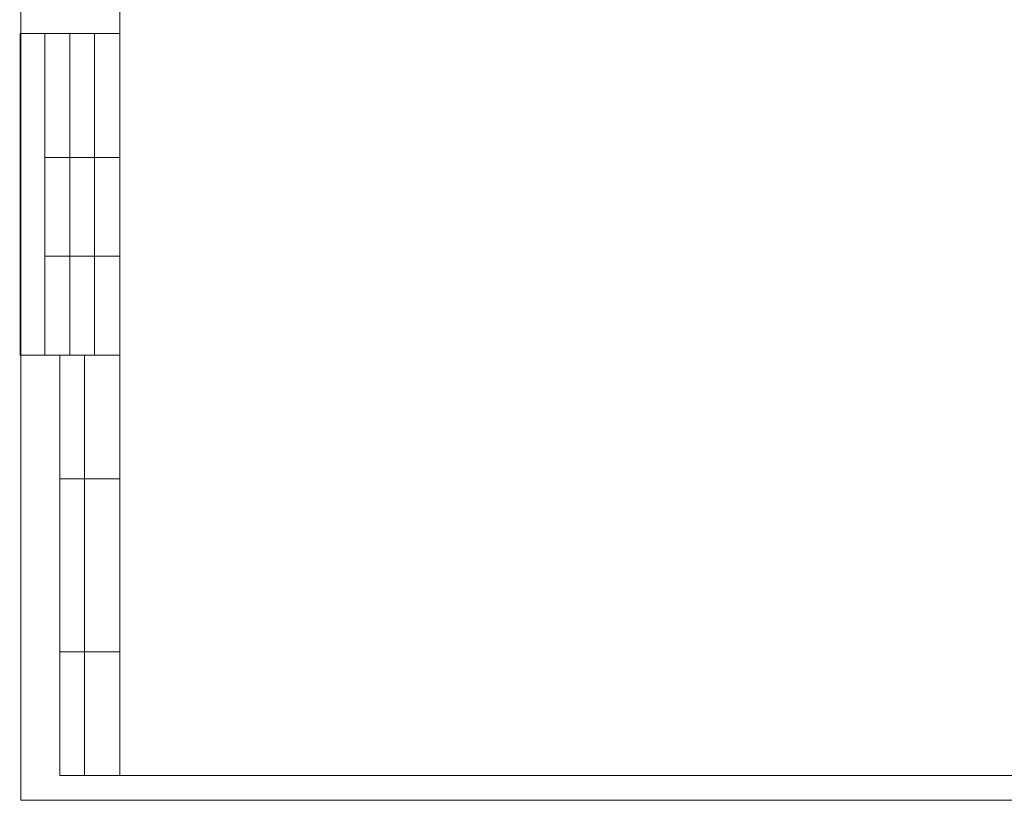
# Model space of a CAD drawing. Units: millimetres. Extents: x 403740 to 2619988, y -2534344 to 69237.
# Drawn here: x 1203021 to 1222921, y -609912 to -594128 of the extents above; entities that cross this region are included whole.
import ezdxf

# ---------------------------------------------------------------- set-up
doc = ezdxf.new("R2010")
doc.units = ezdxf.units.MM
for name, color, linetype, lineweight in [('0-18', 1, 'Continuous', 18), ('0-5', 144, 'Continuous', 50), ('Экспликация', 144, 'Continuous', 15)]:
    doc.layers.add(name, color=color, linetype=linetype, lineweight=lineweight)

msp = doc.modelspace()

# ---------------------------------------------------------------- linework, layer by layer
at = {"layer": '0-18', "color": 0, "lineweight": 20, "ltscale": 20}
for q in [(1203043.5, -525812.2), (1262443.5, -609912.2)]:
    msp.add_line((1203043.5, -609912.2), q, dxfattribs=at)
at = {"layer": '0-5', "color": 0, "lineweight": 20, "ltscale": 20}
for p, q in [((1205043.5, -609412.2), (1205043.5, -526311.1)), ((1261943.5, -609412.2), (1205043.5, -609412.2))]:
    msp.add_line(p, q, dxfattribs=at)
at = {"layer": '0-5', "color": 0, "lineweight": 20}
for p, q in [((1203032.1, -600909), (1203032.1, -594409)), ((1203032.1, -594409), (1205043.5, -594409)), ((1203532.1, -600909), (1203532.1, -594409)), ((1204032.1, -600909), (1204032.1, -594409)), ((1203532.1, -596912.2), (1205043.5, -596912.2)), ((1203532.1, -598912.2), (1205043.5, -598912.2)), ((1203020.8, -600912.2), (1205043.5, -600912.2)), ((1203832.1, -600909), (1203832.1, -609409)), ((1203829.1, -603412.2), (1205043.5, -603412.2)), ((1203829.1, -606912.2), (1205043.5, -606912.2)), ((1203829.1, -609412.2), (1205043.5, -609412.2))]:
    msp.add_line(p, q, dxfattribs=at)
at = {"layer": 'Экспликация', "color": 0, "lineweight": 20}
for p, q in [((1204532.1, -600909), (1204532.1, -594409)), ((1204332.1, -600909), (1204332.1, -609409))]:
    msp.add_line(p, q, dxfattribs=at)

doc.saveas('drawing.dxf')
